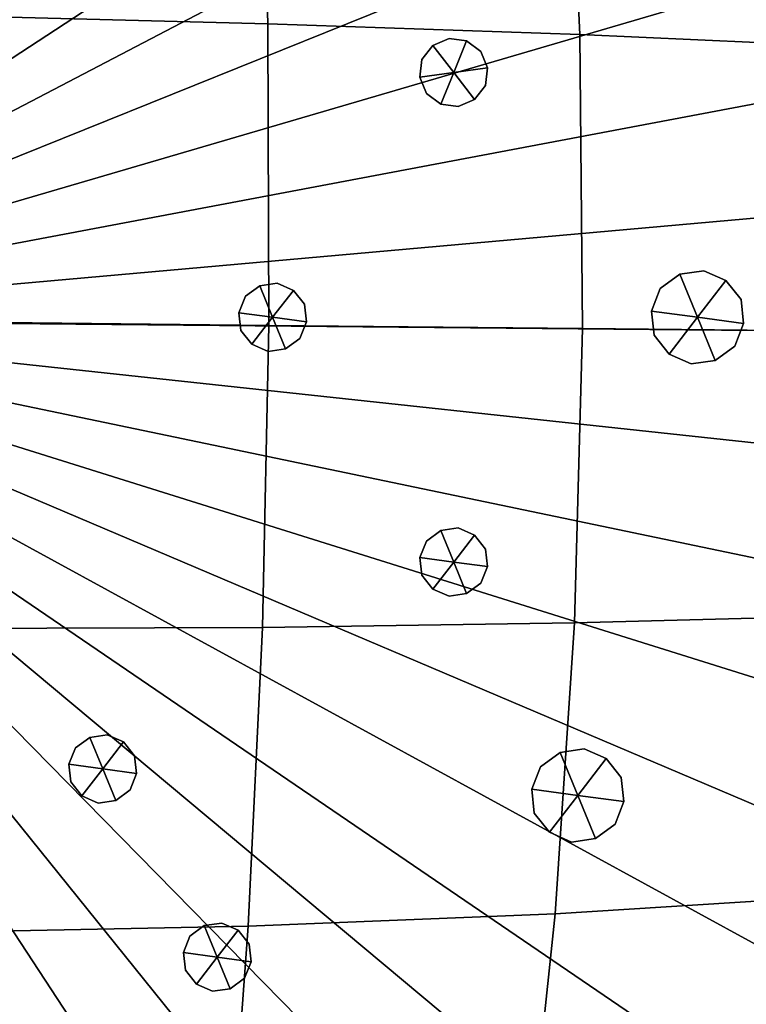
# Model space of a CAD drawing. Extents: x -205 to 106, y -289 to 197.
# Drawn here: x -37 to -10, y -221 to -184 of the extents above; entities that cross this region are included whole.
import ezdxf

# ---------------------------------------------------------------- set-up
doc = ezdxf.new("R2010")
doc.units = 0
doc.header["$MEASUREMENT"] = 0
doc.layers.get('0').update_dxf_attribs({"linetype": 'CONTINUOUS'})

msp = doc.modelspace()

# ---------------------------------------------------------------- meshes
mesh = msp.add_polyface()
corners = [(-96.735, -126.701, 747.497), (-17.385, -162.919, 743.435), (-121.254, -150.629, 747.526), (-98.009, -263.566, 747.497), (-102.665, -146, 745.968), (-41.277, -140.093, 744.297), (5.564, -185.856, 744.543), (-20.443, -142.483, 744.912), (-62.67, -272.757, 746.929), (-122.078, -239.186, 747.526), (22.481, -223.534, 747.231), (-81.005, -269.589, 747.139), (-128.081, -222.133, 747.231), (3.236, -165.787, 745.049), (-87.093, -162.271, 743.435), (25.793, -205.495, 747.068), (-16.135, -207.029, 742.631), (25.965, -187.064, 747.068), (-8.357, -264.4, 747.497), (-107.764, -164.754, 745.049), (-84.649, -248.617, 744.912), (22.988, -168.968, 747.231), (-42.422, -118.344, 746.93), (-64.925, -183.799, 741.5), (-130.886, -185.606, 747.068), (-110.657, -205.247, 744.543), (-103.578, -244.16, 745.968), (-43.862, -272.932, 746.929), (-39.992, -184.031, 741.5), (-64.118, -161.112, 742.501), (-64.757, -229.768, 742.501), (-110.466, -184.778, 744.543), (-7.083, -127.535, 747.497), (-63.817, -251.008, 744.297), (-87.707, -228.182, 743.435), (-108.328, -225.314, 745.049), (16.162, -240.472, 747.526), (7.884, -256.862, 748.092), (-40.208, -207.246, 741.501), (-89.164, -206.349, 742.631), (16.986, -151.915, 747.526), (-1.514, -146.941, 745.968), (-131.057, -204.037, 747.068), (-2.427, -245.101, 745.968), (-21.437, -249.206, 744.912), (-42.313, -251.208, 744.297), (-24.087, -121.512, 747.139), (-40.348, -161.333, 742.501), (-83.655, -141.895, 744.912), (-25.47, -270.106, 747.139), (-15.928, -184.746, 742.631), (5.374, -206.326, 744.543), (2.672, -226.347, 745.049), (-127.573, -167.567, 747.231), (-79.622, -120.995, 747.139), (-62.781, -139.893, 744.297), (-65.141, -207.014, 741.5), (-40.987, -229.989, 742.501), (-88.957, -184.066, 742.631), (-61.23, -118.168, 746.929), (-112.976, -134.239, 748.092), (-17.999, -228.83, 743.435), (-114.107, -255.727, 748.092), (9.015, -135.374, 748.092), (-131.734, -236.935, 748.481), (0.41, -235.933, 745.466), (-40.097, -172.566, 741.894), (6.666, -242.665, 746.66), (12.947, -167.452, 746.06), (-77.686, -109.81, 748.481), (-40.03, -195.626, 741.357), (-52.235, -161.048, 742.376), (-138.287, -220.691, 748.481), (-44.616, -284.548, 748.481), (-108.584, -125.957, 748.481), (-109.427, -174.656, 744.736), (-63.515, -150.252, 743.307), (-27.946, -207.199, 741.948), (25.858, -238.401, 748.481), (-11.162, -274.739, 748.481), (-53.27, -273.224, 746.901), (-120.533, -185.219, 745.73), (-9.695, -117.146, 748.481), (-16.702, -267.601, 747.305), (-131.368, -194.818, 747.047), (-77.156, -183.878, 741.948), (-29.292, -229.581, 742.861), (-79.278, -280.808, 748.481), (-77.369, -206.739, 741.948), (-19.528, -239.255, 744.101), (-41.866, -129.595, 745.495), (32.712, -222.282, 748.481), (-16.863, -218.049, 742.938), (-130.95, -152.7, 748.481), (-33.14, -119.559, 747.01), (-129.959, -213.172, 747.13), (-53.069, -251.385, 744.215), (-112.625, -241.555, 746.66), (-124.776, -158.917, 747.365), (-15.822, -195.887, 742.525), (-16.45, -173.718, 742.938), (-81.598, -131.813, 745.911), (-100.127, -184.366, 743.51), (-40.527, -218.749, 741.894), (-117.242, -142.477, 747.755), (-4.966, -206.736, 743.51), (-4.766, -185.253, 743.51), (-28.663, -161.959, 742.86), (-52.027, -139.715, 744.215), (-94.424, -246.636, 745.402), (-118.039, -223.649, 746.06), (7.533, -149.546, 746.66), (-40.742, -150.464, 743.307), (-70.534, -119.211, 747.01), (-43.098, -261.694, 745.495), (-104.862, -130.36, 747.748), (-5.472, -254.406, 746.623), (15.622, -186.484, 745.73), (-100.326, -205.849, 743.51), (-52.877, -230.053, 742.376), (1.152, -156.161, 745.466), (-41.584, -240.849, 743.308), (-82.779, -258.736, 745.911), (-137.804, -168.819, 748.481), (-111.758, -148.436, 746.659), (4.335, -216.445, 744.736), (3.492, -265.144, 748.481), (-109.806, -215.383, 744.736), (12.413, -224.864, 746.06), (-60.476, -106.553, 748.481), (-125.445, -230.833, 747.365), (-25.814, -110.293, 748.481), (-6.693, -164.2, 744.18), (-31.714, -250.48, 744.532), (-97.808, -163.352, 744.18), (-93.93, -116.362, 748.481), (5.785, -196.094, 744.478), (-7.284, -227.749, 744.18), (-27.406, -281.291, 748.481), (-65.019, -218.521, 741.894), (26.276, -196.283, 747.047), (15.441, -205.883, 745.73), (-30.695, -141.019, 744.532), (-34.558, -271.89, 747.01), (-27.733, -184.338, 741.948), (-105.502, -155.168, 745.466), (36.289, -205.136, 748.481), (-62.131, -284.385, 748.481), (4.777, -127.012, 748.481), (-18.72, -152.468, 744.101), (-76.432, -229.142, 742.861), (-61.995, -129.407, 745.495), (-88.229, -173.05, 742.938), (-64.356, -240.637, 743.308), (-0.23, -260.741, 747.748), (-89.27, -195.204, 742.525), (-141.544, -203.48, 748.481), (24.526, -214.609, 747.13), (-106.244, -234.94, 745.466), (-95.397, -273.955, 748.481), (-71.952, -271.542, 747.01), (36.452, -187.621, 748.481), (-11.626, -247.406, 745.402), (-22.313, -132.365, 745.911), (-109.87, -264.089, 748.481), (-93.466, -143.695, 745.402), (-117.505, -166.237, 746.06), (-51.822, -117.877, 746.901), (-118.219, -247.411, 747.755), (19.684, -232.184, 747.365), (-99.62, -136.695, 746.623), (-64.589, -172.338, 741.894), (-15.367, -124.179, 747.305), (-4.384, -137.581, 746.623), (-88.642, -217.381, 742.938), (24.867, -177.929, 747.13), (-75.803, -161.52, 742.861), (-52.468, -183.846, 741.335), (-85.564, -151.846, 744.1), (-88.39, -123.5, 747.305), (-23.494, -259.288, 745.911), (33.194, -170.41, 748.481), (26.642, -154.166, 748.481), (-129.618, -176.492, 747.13), (17.047, -139.513, 748.481), (-110.877, -195.01, 744.477), (-10.668, -144.465, 745.402), (-141.381, -185.966, 748.481), (13.127, -143.69, 747.756), (-121.084, -138.227, 748.481), (12.15, -248.624, 747.756), (-98.399, -226.901, 744.18), (0.975, -131.345, 747.748), (-65.113, -195.392, 741.357), (-86.372, -238.633, 744.101), (20.353, -160.268, 747.365), (-52.685, -207.181, 741.335), (-63.226, -261.506, 745.495), (-120.714, -204.618, 745.73), (-42.961, -106.716, 748.481), (-100.708, -253.52, 746.623), (4.714, -175.718, 744.736), (-74.397, -250.082, 744.532), (15.992, -252.874, 748.481), (-122.139, -251.588, 748.481), (-73.378, -140.621, 744.532), (-106.067, -259.756, 747.748), (-89.725, -266.922, 747.305), (-109.301, -250.394, 747.109), (-127.298, -244.498, 748.481), (-116.312, -258.141, 748.481), (-102.876, -269.378, 748.481), (-92.01, -256.422, 746.242), (-87.506, -277.778, 748.481), (-73.143, -260.439, 745.655), (-70.792, -283.019, 748.481), (-53.166, -261.928, 745.44), (-53.378, -284.898, 748.481), (-33.161, -260.811, 745.655), (-35.931, -283.343, 748.481), (-14.222, -257.146, 746.242), (-19.123, -278.415, 748.481), (3.179, -251.441, 747.11), (-3.599, -270.302, 748.481), (21.282, -245.881, 748.481), (10.044, -259.317, 748.481), (-115.662, -232.789, 746.332), (-135.41, -228.974, 748.481), (-96.658, -236.987, 744.733), (-75.549, -239.856, 743.611), (-52.974, -240.97, 743.202), (-30.373, -240.276, 743.611), (-9.213, -237.801, 744.733), (9.866, -233.958, 746.332), (29.682, -230.51, 748.481), (-119.731, -214.228, 745.856), (-140.339, -212.166, 748.481), (-99.628, -216.485, 743.765), (-77.041, -218.063, 742.3), (-52.78, -218.751, 741.749), (-28.481, -218.515, 742.3), (-5.862, -217.358, 743.765), (14.28, -215.475, 745.856), (34.922, -213.797, 748.481), (-120.982, -194.915, 745.687), (-141.893, -194.719, 748.481), (-100.493, -195.105, 743.422), (-77.41, -195.301, 741.825), (-52.584, -195.495, 741.182), (-27.695, -195.764, 741.825), (-4.599, -195.997, 743.422), (15.89, -196.186, 745.687), (-99.231, -173.744, 743.765), (-119.372, -175.626, 745.856), (11.22, -132.96, 748.481), (-2.216, -121.723, 748.481), (4.209, -140.707, 747.109), (22.206, -146.603, 748.481), (-17.586, -113.323, 748.481), (-13.082, -134.679, 746.242), (-34.3, -108.082, 748.481), (-31.949, -130.662, 745.655), (-51.714, -106.203, 748.481), (-51.927, -129.173, 745.44), (-69.161, -107.758, 748.481), (-71.931, -130.29, 745.655), (-85.97, -112.686, 748.481), (-90.87, -133.955, 746.242), (-101.493, -120.799, 748.481), (-108.271, -139.66, 747.109), (-115.136, -131.784, 748.481), (-126.374, -145.22, 748.481), (10.57, -158.312, 746.332), (30.318, -162.127, 748.481), (-8.434, -154.114, 744.733), (-29.544, -151.245, 743.611), (-52.128, -150.131, 743.202), (-74.721, -150.825, 743.611), (-95.879, -153.3, 744.733), (-114.958, -157.143, 746.332), (-134.774, -160.591, 748.481), (14.639, -176.873, 745.856), (35.247, -178.935, 748.481), (-5.464, -174.616, 743.765), (-28.057, -173.032, 742.3), (-52.348, -172.331, 741.749), (-76.617, -172.58, 742.3), (-140.014, -177.304, 748.481), (36.801, -196.382, 748.481)]
mesh.append_faces([[corners[k] for k in face] for face in [(0, 135, 266, 179), (0, 179, 267, 170), (0, 170, 269, 115), (0, 115, 268, 135), (1, 149, 274, 132), (1, 132, 283, 100), (1, 100, 284, 107), (1, 107, 275, 149), (2, 104, 269, 124), (2, 124, 279, 98), (2, 98, 280, 93), (2, 93, 271, 104), (3, 159, 211, 206), (3, 206, 208, 200), (3, 200, 212, 207), (3, 207, 213, 159), (4, 170, 267, 165), (4, 165, 278, 145), (4, 145, 279, 124), (4, 124, 269, 170), (5, 90, 261, 142), (5, 142, 275, 112), (5, 112, 276, 108), (5, 108, 263, 90), (6, 201, 281, 117), (6, 117, 251, 136), (6, 136, 250, 106), (6, 106, 283, 201), (7, 163, 259, 186), (7, 186, 274, 149), (7, 149, 275, 142), (7, 142, 261, 163), (8, 197, 216, 80), (8, 80, 217, 147), (8, 147, 215, 160), (8, 160, 214, 197), (9, 168, 209, 64), (9, 64, 227, 130), (9, 130, 226, 97), (9, 97, 208, 168), (10, 157, 243, 91), (10, 91, 234, 169), (10, 169, 233, 128), (10, 128, 242, 157), (11, 87, 213, 207), (11, 207, 212, 122), (11, 122, 214, 160), (11, 160, 215, 87), (12, 95, 235, 110), (12, 110, 226, 130), (12, 130, 227, 72), (12, 72, 236, 95), (13, 120, 272, 68), (13, 68, 281, 201), (13, 201, 283, 132), (13, 132, 274, 120), (14, 178, 277, 176), (14, 176, 286, 152), (14, 152, 252, 134), (14, 134, 278, 178), (15, 140, 288, 146), (15, 146, 243, 157), (15, 157, 242, 141), (15, 141, 251, 140), (16, 99, 250, 105), (16, 105, 241, 92), (16, 92, 240, 77), (16, 77, 249, 99), (17, 175, 282, 161), (17, 161, 288, 140), (17, 140, 251, 117), (17, 117, 281, 175), (18, 116, 222, 154), (18, 154, 223, 79), (18, 79, 221, 83), (18, 83, 220, 116), (19, 145, 278, 134), (19, 134, 252, 75), (19, 75, 253, 166), (19, 166, 279, 145), (20, 122, 212, 109), (20, 109, 228, 194), (20, 194, 229, 202), (20, 202, 214, 122), (21, 175, 281, 68), (21, 68, 272, 195), (21, 195, 273, 181), (21, 181, 282, 175), (22, 199, 260, 94), (22, 94, 261, 90), (22, 90, 263, 167), (22, 167, 262, 199), (23, 171, 285, 177), (23, 177, 248, 193), (23, 193, 247, 85), (23, 85, 286, 171), (24, 183, 253, 81), (24, 81, 244, 84), (24, 84, 245, 187), (24, 187, 287, 183), (25, 185, 246, 118), (25, 118, 237, 127), (25, 127, 235, 198), (25, 198, 244, 185), (26, 109, 212, 200), (26, 200, 208, 97), (26, 97, 226, 158), (26, 158, 228, 109), (27, 114, 218, 143), (27, 143, 219, 73), (27, 73, 217, 80), (27, 80, 216, 114), (28, 66, 284, 144), (28, 144, 249, 70), (28, 70, 248, 177), (28, 177, 285, 66), (29, 76, 276, 71), (29, 71, 285, 171), (29, 171, 286, 176), (29, 176, 277, 76), (30, 139, 239, 119), (30, 119, 230, 153), (30, 153, 229, 150), (30, 150, 238, 139), (31, 75, 252, 102), (31, 102, 246, 185), (31, 185, 244, 81), (31, 81, 253, 75), (32, 173, 259, 172), (32, 172, 258, 82), (32, 82, 255, 192), (32, 192, 256, 173), (33, 153, 230, 96), (33, 96, 216, 197), (33, 197, 214, 202), (33, 202, 229, 153), (34, 174, 238, 150), (34, 150, 229, 194), (34, 194, 228, 191), (34, 191, 237, 174), (35, 127, 237, 191), (35, 191, 228, 158), (35, 158, 226, 110), (35, 110, 235, 127), (36, 169, 234, 78), (36, 78, 224, 190), (36, 190, 222, 67), (36, 67, 233, 169), (37, 190, 224, 203), (37, 203, 225, 126), (37, 126, 223, 154), (37, 154, 222, 190), (38, 70, 249, 77), (38, 77, 240, 103), (38, 103, 239, 196), (38, 196, 248, 70), (39, 155, 247, 88), (39, 88, 238, 174), (39, 174, 237, 118), (39, 118, 246, 155), (40, 195, 272, 111), (40, 111, 256, 188), (40, 188, 257, 182), (40, 182, 273, 195), (41, 186, 259, 173), (41, 173, 256, 111), (41, 111, 272, 120), (41, 120, 274, 186), (42, 84, 244, 198), (42, 198, 235, 95), (42, 95, 236, 156), (42, 156, 245, 84), (43, 65, 233, 67), (43, 67, 222, 116), (43, 116, 220, 162), (43, 162, 232, 65), (44, 89, 232, 162), (44, 162, 220, 180), (44, 180, 218, 133), (44, 133, 231, 89), (45, 121, 231, 133), (45, 133, 218, 114), (45, 114, 216, 96), (45, 96, 230, 121), (46, 131, 258, 172), (46, 172, 259, 163), (46, 163, 261, 94), (46, 94, 260, 131), (47, 112, 275, 107), (47, 107, 284, 66), (47, 66, 285, 71), (47, 71, 276, 112), (48, 101, 265, 205), (48, 205, 277, 178), (48, 178, 278, 165), (48, 165, 267, 101), (49, 180, 220, 83), (49, 83, 221, 138), (49, 138, 219, 143), (49, 143, 218, 180), (50, 100, 283, 106), (50, 106, 250, 99), (50, 99, 249, 144), (50, 144, 284, 100), (51, 136, 251, 141), (51, 141, 242, 125), (51, 125, 241, 105), (51, 105, 250, 136), (52, 125, 242, 128), (52, 128, 233, 65), (52, 65, 232, 137), (52, 137, 241, 125), (53, 98, 279, 166), (53, 166, 253, 183), (53, 183, 287, 123), (53, 123, 280, 98), (54, 69, 264, 113), (54, 113, 265, 101), (54, 101, 267, 179), (54, 179, 266, 69), (55, 151, 263, 108), (55, 108, 276, 76), (55, 76, 277, 205), (55, 205, 265, 151), (56, 193, 248, 196), (56, 196, 239, 139), (56, 139, 238, 88), (56, 88, 247, 193), (57, 103, 240, 86), (57, 86, 231, 121), (57, 121, 230, 119), (57, 119, 239, 103), (58, 152, 286, 85), (58, 85, 247, 155), (58, 155, 246, 102), (58, 102, 252, 152), (59, 129, 262, 167), (59, 167, 263, 151), (59, 151, 265, 113), (59, 113, 264, 129), (60, 74, 268, 115), (60, 115, 269, 104), (60, 104, 271, 189), (60, 189, 270, 74), (61, 92, 241, 137), (61, 137, 232, 89), (61, 89, 231, 86), (61, 86, 240, 92), (62, 206, 211, 164), (62, 164, 210, 204), (62, 204, 209, 168), (62, 168, 208, 206), (63, 192, 255, 148), (63, 148, 254, 184), (63, 184, 257, 188), (63, 188, 256, 192)]])
mesh = msp.add_polyface()
corners = [(19.924, -137.196, 751.836), (25.296, -144.58, 751.836), (25.216, -144.632, 751.23), (19.85, -137.256, 751.23), (19.924, -137.196, 754.221), (25.296, -144.58, 754.221), (29.916, -152.455, 751.836), (29.832, -152.5, 751.23), (29.916, -152.455, 754.221), (-47.024, -144.368, 773.883), (-51.248, -183.515, 777.558), (-50.074, -183.7, 777.558), (-42.033, -145.155, 773.883), (-52.067, -144.072, 773.883), (-52.433, -183.446, 777.558), (-37.144, -146.429, 773.883), (-48.925, -184, 777.558), (-47.81, -184.41, 777.558), (-32.404, -148.174, 773.883), (-27.857, -150.377, 773.883), (-46.741, -184.928, 777.558), (-45.727, -185.548, 777.558), (-23.548, -153.014, 773.883), (-6.759, -128.387, 771.102), (-13.563, -124.224, 771.102), (-19.519, -156.062, 773.883), (-44.78, -186.265, 777.558), (-43.907, -187.071, 777.558), (-15.807, -159.489, 773.883), (5.464, -138.611, 771.102), (-0.397, -133.199, 771.102), (-12.45, -163.264, 773.883), (-43.118, -187.959, 777.558), (-42.419, -188.919, 777.558), (-9.477, -167.349, 773.883), (15.458, -151.022, 771.102), (10.765, -144.571, 771.102), (-6.921, -171.707, 773.883), (-41.818, -189.944, 777.558), (-41.32, -191.022, 777.558), (-4.803, -176.293, 773.883), (22.838, -165.144, 771.102), (19.494, -157.902, 771.102), (-3.146, -181.066, 773.883), (-40.93, -192.145, 777.558), (-40.652, -193.299, 777.558), (-1.964, -185.978, 773.883), (27.322, -180.435, 771.102), (25.454, -172.68, 771.102), (-1.27, -190.982, 773.883), (-40.489, -194.476, 777.558), (-40.441, -195.663, 777.558), (-1.068, -196.03, 773.883), (28.736, -196.307, 771.102), (28.418, -188.336, 771.102), (19.924, -137.196, 760.509), (25.296, -144.58, 760.509), (19.924, -137.196, 766.845), (25.296, -144.58, 766.845), (29.916, -152.455, 760.509), (29.916, -152.455, 766.845), (18.189, -138.594, 748.819), (19.119, -137.844, 749.353), (24.431, -145.146, 749.353), (23.432, -145.8, 748.819), (22.206, -146.603, 748.481), (17.047, -139.513, 748.481), (27.941, -153.488, 748.819), (26.642, -154.166, 748.481), (29, -152.934, 749.353), (32.785, -161.132, 749.353), (31.677, -161.579, 748.819), (30.318, -162.127, 748.481), (19.627, -137.435, 750.279), (24.977, -144.789, 750.279), (29.578, -152.632, 750.279), (19.071, -137.883, 770.106), (24.38, -145.179, 770.106), (25.067, -144.73, 769.873), (19.711, -137.368, 769.873), (13.075, -131.14, 770.106), (28.946, -152.963, 770.106), (32.729, -161.155, 770.106), (29.674, -152.582, 769.873), (35.688, -169.679, 770.106), (19.924, -137.196, 769.376), (25.296, -144.58, 769.376), (29.916, -152.455, 769.376)]
mesh.append_faces([[corners[k] for k in face] for face in [(0, 1, 2, 3), (0, 4, 5, 1), (6, 7, 2, 1), (6, 1, 5, 8), (9, 10, 11, 12), (9, 13, 14, 10), (15, 16, 17, 18), (15, 12, 11, 16), (19, 20, 21, 22), (19, 22, 23, 24), (19, 18, 17, 20), (25, 26, 27, 28), (25, 28, 29, 30), (25, 30, 23, 22), (25, 22, 21, 26), (31, 32, 33, 34), (31, 34, 35, 36), (31, 36, 29, 28), (31, 28, 27, 32), (37, 38, 39, 40), (37, 40, 41, 42), (37, 42, 35, 34), (37, 34, 33, 38), (43, 44, 45, 46), (43, 46, 47, 48), (43, 48, 41, 40), (43, 40, 39, 44), (49, 50, 51, 52), (49, 52, 53, 54), (49, 54, 47, 46), (49, 46, 45, 50), (55, 56, 5, 4), (55, 57, 58, 56), (59, 8, 5, 56), (59, 56, 58, 60), (61, 62, 63, 64), (61, 64, 65, 66), (67, 68, 65, 64), (67, 64, 63, 69), (67, 69, 70, 71), (67, 71, 72, 68), (73, 74, 63, 62), (73, 3, 2, 74), (75, 69, 63, 74), (75, 74, 2, 7), (76, 36, 35, 77), (76, 77, 78, 79), (76, 80, 29, 36), (81, 42, 41, 82), (81, 83, 78, 77), (81, 77, 35, 42), (84, 82, 41, 48), (85, 86, 58, 57), (85, 79, 78, 86), (87, 60, 58, 86), (87, 86, 78, 83)]])
mesh = msp.add_polyface()
corners = [(-21.493, -185.165, 744.333), (-20.214, -184.993, 744.333), (-21.984, -186.359, 744.333), (-21.195, -187.381, 744.333), (-19.915, -187.209, 744.333), (-19.425, -186.015, 744.333), (-19.915, -187.209, 740.162), (-20.53, -187.48, 744.333), (-19.915, -187.209, 748.503), (-19.498, -186.683, 744.333), (-21.195, -187.381, 740.162), (-21.737, -186.984, 744.333), (-21.195, -187.381, 748.503), (-20.878, -184.895, 744.333), (-20.214, -184.993, 740.162), (-21.911, -185.692, 744.333), (-21.493, -185.165, 748.503), (-21.493, -185.165, 740.162), (-21.984, -186.359, 748.503), (-19.425, -186.015, 748.503), (-19.425, -186.015, 740.162), (-20.214, -184.993, 748.503), (-19.672, -185.39, 744.333), (-21.984, -186.359, 740.162), (-21.911, -185.692, 748.503), (-21.911, -185.692, 740.162), (-20.878, -184.895, 740.162), (-20.878, -184.895, 748.503), (-19.672, -185.39, 740.162), (-19.672, -185.39, 748.503), (-21.737, -186.984, 748.503), (-21.737, -186.984, 740.162), (-20.53, -187.48, 748.503), (-20.53, -187.48, 740.162), (-19.498, -186.683, 748.503), (-19.498, -186.683, 740.162)]
mesh.append_faces([[corners[k] for k in face] for face in [(0, 15, 24, 16), (0, 16, 27, 13), (0, 13, 26, 17), (0, 17, 25, 15), (1, 13, 27, 21), (1, 21, 29, 22), (1, 22, 28, 14), (1, 14, 26, 13), (2, 11, 30, 18), (2, 18, 24, 15), (2, 15, 25, 23), (2, 23, 31, 11), (3, 7, 32, 12), (3, 12, 30, 11), (3, 11, 31, 10), (3, 10, 33, 7), (4, 9, 34, 8), (4, 8, 32, 7), (4, 7, 33, 6), (4, 6, 35, 9), (5, 22, 29, 19), (5, 19, 34, 9), (5, 9, 35, 20), (5, 20, 28, 22)]])
mesh = msp.add_polyface()
corners = [(-20.704, -186.187, 740.162), (-21.493, -185.165, 740.162), (-20.214, -184.993, 740.162), (-19.425, -186.015, 740.162), (-21.984, -186.359, 740.162), (-19.915, -187.209, 740.162), (-21.195, -187.381, 740.162), (-19.498, -186.683, 740.162), (-19.672, -185.39, 740.162), (-20.878, -184.895, 740.162), (-21.911, -185.692, 740.162), (-21.737, -186.984, 740.162), (-20.53, -187.48, 740.162)]
mesh.append_faces([[corners[k] for k in face] for face in [(0, 5, 12, 6), (0, 6, 11, 4), (0, 4, 10, 1), (0, 1, 9, 2), (0, 2, 8, 3), (0, 3, 7, 5)]])
mesh = msp.add_polyface()
corners = [(-12.55, -196.852, 744.802), (-10.804, -197.087, 744.802), (-13.22, -195.222, 744.802), (-12.143, -193.828, 744.802), (-10.397, -194.063, 744.802), (-9.728, -195.693, 744.802), (-11.236, -193.693, 744.802), (-10.397, -194.063, 748.973), (-10.397, -194.063, 740.632), (-9.827, -194.781, 744.802), (-10.065, -196.545, 744.802), (-13.12, -196.134, 744.802), (-10.804, -197.087, 748.973), (-10.804, -197.087, 740.632), (-12.55, -196.852, 748.973), (-12.55, -196.852, 740.632), (-11.711, -197.222, 744.802), (-9.728, -195.693, 740.632), (-13.22, -195.222, 748.973), (-9.728, -195.693, 748.973), (-13.22, -195.222, 740.632), (-12.143, -193.828, 740.632), (-12.883, -194.37, 744.802), (-12.143, -193.828, 748.973), (-13.12, -196.134, 748.973), (-11.711, -197.222, 748.973), (-11.711, -197.222, 740.632), (-13.12, -196.134, 740.632), (-10.065, -196.545, 748.973), (-10.065, -196.545, 740.632), (-12.883, -194.37, 748.973), (-12.883, -194.37, 740.632), (-11.236, -193.693, 748.973), (-11.236, -193.693, 740.632), (-9.827, -194.781, 748.973), (-9.827, -194.781, 740.632)]
mesh.append_faces([[corners[k] for k in face] for face in [(0, 14, 24, 11), (0, 11, 27, 15), (0, 15, 26, 16), (0, 16, 25, 14), (1, 12, 25, 16), (1, 16, 26, 13), (1, 13, 29, 10), (1, 10, 28, 12), (2, 18, 30, 22), (2, 22, 31, 20), (2, 20, 27, 11), (2, 11, 24, 18), (3, 23, 32, 6), (3, 6, 33, 21), (3, 21, 31, 22), (3, 22, 30, 23), (4, 7, 34, 9), (4, 9, 35, 8), (4, 8, 33, 6), (4, 6, 32, 7), (5, 19, 28, 10), (5, 10, 29, 17), (5, 17, 35, 9), (5, 9, 34, 19)]])
mesh = msp.add_polyface()
corners = [(-11.474, -195.457, 740.632), (-10.397, -194.063, 740.632), (-9.728, -195.693, 740.632), (-12.143, -193.828, 740.632), (-13.22, -195.222, 740.632), (-10.804, -197.087, 740.632), (-12.55, -196.852, 740.632), (-9.827, -194.781, 740.632), (-11.236, -193.693, 740.632), (-12.883, -194.37, 740.632), (-13.12, -196.134, 740.632), (-11.711, -197.222, 740.632), (-10.065, -196.545, 740.632)]
mesh.append_faces([[corners[k] for k in face] for face in [(0, 2, 12, 5), (0, 5, 11, 6), (0, 6, 10, 4), (0, 4, 9, 3), (0, 3, 8, 1), (0, 1, 7, 2)]])
mesh = msp.add_polyface()
corners = [(-28.345, -196.479, 743.664), (-27.065, -196.652, 743.664), (-28.835, -195.285, 743.663), (-28.046, -194.263, 743.663), (-26.767, -194.436, 743.663), (-26.276, -195.63, 743.663), (-28.046, -194.263, 739.493), (-28.588, -194.66, 743.663), (-28.046, -194.263, 747.834), (-26.767, -194.436, 739.493), (-27.382, -194.165, 743.663), (-26.767, -194.436, 747.834), (-28.345, -196.479, 739.493), (-28.345, -196.479, 747.834), (-27.065, -196.652, 747.834), (-28.762, -195.953, 743.663), (-27.73, -196.75, 743.664), (-28.835, -195.285, 739.493), (-27.065, -196.652, 739.493), (-28.835, -195.285, 747.834), (-26.523, -196.255, 743.664), (-26.276, -195.63, 747.834), (-26.276, -195.63, 739.493), (-26.349, -194.962, 743.663), (-28.762, -195.953, 747.834), (-27.73, -196.75, 747.834), (-27.73, -196.75, 739.493), (-28.762, -195.953, 739.493), (-26.523, -196.254, 747.834), (-26.523, -196.255, 739.493), (-28.588, -194.66, 747.834), (-28.588, -194.66, 739.493), (-27.382, -194.165, 747.834), (-27.382, -194.165, 739.493), (-26.349, -194.962, 747.834), (-26.349, -194.962, 739.493)]
mesh.append_faces([[corners[k] for k in face] for face in [(0, 13, 24, 15), (0, 15, 27, 12), (0, 12, 26, 16), (0, 16, 25, 13), (1, 14, 25, 16), (1, 16, 26, 18), (1, 18, 29, 20), (1, 20, 28, 14), (2, 19, 30, 7), (2, 7, 31, 17), (2, 17, 27, 15), (2, 15, 24, 19), (3, 8, 32, 10), (3, 10, 33, 6), (3, 6, 31, 7), (3, 7, 30, 8), (4, 11, 34, 23), (4, 23, 35, 9), (4, 9, 33, 10), (4, 10, 32, 11), (5, 21, 28, 20), (5, 20, 29, 22), (5, 22, 35, 23), (5, 23, 34, 21)]])
mesh = msp.add_polyface()
corners = [(-27.556, -195.458, 739.493), (-26.276, -195.63, 739.493), (-28.046, -194.263, 739.493), (-26.767, -194.436, 739.493), (-27.065, -196.652, 739.493), (-28.835, -195.285, 739.493), (-28.345, -196.479, 739.493), (-26.349, -194.962, 739.493), (-27.382, -194.165, 739.493), (-28.588, -194.66, 739.493), (-28.762, -195.953, 739.493), (-27.73, -196.75, 739.493), (-26.523, -196.255, 739.493)]
mesh.append_faces([[corners[k] for k in face] for face in [(0, 6, 10, 5), (0, 5, 9, 2), (0, 2, 8, 3), (0, 3, 7, 1), (0, 1, 12, 4), (0, 4, 11, 6)]])
mesh = msp.add_polyface()
corners = [(5.808, -268.021, 751.836), (-1.575, -273.392, 751.836), (-1.628, -273.313, 751.23), (5.749, -267.946, 751.23), (5.808, -268.021, 754.221), (-1.575, -273.392, 754.221), (-9.451, -278.013, 751.836), (-9.495, -277.928, 751.23), (-9.451, -278.013, 754.221), (-1.363, -201.073, 773.883), (-40.511, -196.849, 777.558), (-40.696, -198.022, 777.558), (-2.151, -206.063, 773.883), (-1.068, -196.03, 773.883), (-40.441, -195.663, 777.558), (-3.424, -210.952, 773.883), (-40.995, -199.172, 777.558), (-41.406, -200.287, 777.558), (-5.17, -215.693, 773.883), (-7.373, -220.239, 773.883), (-41.924, -201.356, 777.558), (-42.544, -202.369, 777.558), (-10.01, -224.549, 773.883), (14.617, -241.337, 771.102), (18.781, -234.533, 771.102), (-13.057, -228.578, 773.883), (-43.261, -203.317, 777.558), (-44.066, -204.189, 777.558), (-16.484, -232.29, 773.883), (4.394, -253.56, 771.102), (9.805, -247.699, 771.102), (-20.259, -235.647, 773.883), (-44.954, -204.979, 777.558), (-45.915, -205.678, 777.558), (-24.345, -238.619, 773.883), (-8.017, -263.554, 771.102), (-1.567, -258.861, 771.102), (-28.702, -241.175, 773.883), (-46.939, -206.279, 777.558), (-48.018, -206.777, 777.558), (-33.289, -243.293, 773.883), (-22.14, -270.935, 771.102), (-14.898, -267.59, 771.102), (-38.061, -244.95, 773.883), (-49.14, -207.166, 777.558), (-50.295, -207.444, 777.558), (-42.973, -246.133, 773.883), (-37.431, -275.418, 771.102), (-29.675, -273.551, 771.102), (-47.977, -246.827, 773.883), (-51.472, -207.608, 777.558), (-52.659, -207.655, 777.558), (-53.025, -247.028, 773.883), (-53.303, -276.832, 771.102), (-45.332, -276.514, 771.102), (5.808, -268.021, 760.509), (-1.575, -273.392, 760.509), (5.808, -268.021, 766.845), (-1.575, -273.392, 766.845), (-9.451, -278.013, 760.509), (-9.451, -278.013, 766.845), (4.411, -266.285, 748.819), (5.16, -267.215, 749.353), (-2.142, -272.527, 749.353), (-2.796, -271.528, 748.819), (-3.599, -270.302, 748.481), (3.492, -265.144, 748.481), (-10.483, -276.038, 748.819), (-11.162, -274.739, 748.481), (-9.93, -277.096, 749.353), (-18.128, -280.882, 749.353), (-18.574, -279.774, 748.819), (-19.123, -278.415, 748.481), (5.569, -267.724, 750.279), (-1.784, -273.073, 750.279), (-9.628, -277.674, 750.279), (5.122, -267.168, 770.107), (-2.175, -272.476, 770.106), (-1.725, -273.163, 769.873), (5.637, -267.808, 769.873), (11.865, -261.171, 770.107), (-9.958, -277.042, 770.106), (-18.15, -280.825, 770.106), (-9.578, -277.77, 769.873), (-26.675, -283.785, 770.106), (5.808, -268.021, 769.376), (-1.575, -273.392, 769.376), (-9.451, -278.013, 769.376)]
mesh.append_faces([[corners[k] for k in face] for face in [(0, 1, 2, 3), (0, 4, 5, 1), (6, 7, 2, 1), (6, 1, 5, 8), (9, 10, 11, 12), (9, 13, 14, 10), (15, 16, 17, 18), (15, 12, 11, 16), (19, 20, 21, 22), (19, 22, 23, 24), (19, 18, 17, 20), (25, 26, 27, 28), (25, 28, 29, 30), (25, 30, 23, 22), (25, 22, 21, 26), (31, 32, 33, 34), (31, 34, 35, 36), (31, 36, 29, 28), (31, 28, 27, 32), (37, 38, 39, 40), (37, 40, 41, 42), (37, 42, 35, 34), (37, 34, 33, 38), (43, 44, 45, 46), (43, 46, 47, 48), (43, 48, 41, 40), (43, 40, 39, 44), (49, 50, 51, 52), (49, 52, 53, 54), (49, 54, 47, 46), (49, 46, 45, 50), (55, 56, 5, 4), (55, 57, 58, 56), (59, 8, 5, 56), (59, 56, 58, 60), (61, 62, 63, 64), (61, 64, 65, 66), (67, 68, 65, 64), (67, 64, 63, 69), (67, 69, 70, 71), (67, 71, 72, 68), (73, 74, 63, 62), (73, 3, 2, 74), (75, 69, 63, 74), (75, 74, 2, 7), (76, 36, 35, 77), (76, 77, 78, 79), (76, 80, 29, 36), (81, 42, 41, 82), (81, 83, 78, 77), (81, 77, 35, 42), (84, 82, 41, 48), (85, 86, 58, 57), (85, 79, 78, 86), (87, 60, 58, 86), (87, 86, 78, 83)]])
mesh = msp.add_polyface()
corners = [(-21.493, -205.75, 744.347), (-20.214, -205.922, 744.347), (-21.984, -204.556, 744.347), (-21.195, -203.534, 744.347), (-19.915, -203.706, 744.347), (-19.425, -204.9, 744.347), (-19.425, -204.9, 748.518), (-19.425, -204.9, 740.177), (-21.984, -204.556, 740.177), (-21.984, -204.556, 748.518), (-20.214, -205.922, 748.518), (-21.493, -205.75, 740.177), (-19.498, -204.232, 744.347), (-20.53, -203.435, 744.347), (-19.915, -203.706, 748.518), (-19.915, -203.706, 740.177), (-21.195, -203.534, 740.177), (-21.737, -203.931, 744.347), (-21.195, -203.534, 748.518), (-20.214, -205.922, 740.177), (-20.878, -206.02, 744.347), (-21.493, -205.75, 748.518), (-21.911, -205.223, 744.347), (-19.672, -205.525, 744.347), (-21.911, -205.223, 748.518), (-20.878, -206.02, 748.518), (-20.878, -206.02, 740.177), (-21.911, -205.223, 740.177), (-19.672, -205.525, 748.518), (-19.672, -205.525, 740.177), (-21.737, -203.931, 748.518), (-21.737, -203.931, 740.177), (-20.53, -203.435, 748.518), (-20.53, -203.435, 740.177), (-19.498, -204.232, 748.518), (-19.498, -204.232, 740.177)]
mesh.append_faces([[corners[k] for k in face] for face in [(0, 21, 24, 22), (0, 22, 27, 11), (0, 11, 26, 20), (0, 20, 25, 21), (1, 10, 25, 20), (1, 20, 26, 19), (1, 19, 29, 23), (1, 23, 28, 10), (2, 9, 30, 17), (2, 17, 31, 8), (2, 8, 27, 22), (2, 22, 24, 9), (3, 18, 32, 13), (3, 13, 33, 16), (3, 16, 31, 17), (3, 17, 30, 18), (4, 14, 34, 12), (4, 12, 35, 15), (4, 15, 33, 13), (4, 13, 32, 14), (5, 6, 28, 23), (5, 23, 29, 7), (5, 7, 35, 12), (5, 12, 34, 6)]])
mesh = msp.add_polyface()
corners = [(-20.704, -204.728, 740.177), (-21.984, -204.556, 740.177), (-21.493, -205.75, 740.177), (-19.915, -203.706, 740.177), (-19.425, -204.9, 740.177), (-21.195, -203.534, 740.177), (-20.214, -205.922, 740.177), (-19.498, -204.232, 740.177), (-20.53, -203.435, 740.177), (-21.737, -203.931, 740.177), (-21.911, -205.223, 740.177), (-20.878, -206.02, 740.177), (-19.672, -205.525, 740.177)]
mesh.append_faces([[corners[k] for k in face] for face in [(0, 2, 10, 1), (0, 1, 9, 5), (0, 5, 8, 3), (0, 3, 7, 4), (0, 4, 12, 6), (0, 6, 11, 2)]])
mesh = msp.add_polyface()
corners = [(-34.777, -213.58, 743.878), (-33.497, -213.752, 743.878), (-35.267, -212.386, 743.878), (-34.478, -211.364, 743.878), (-33.199, -211.536, 743.878), (-32.708, -212.73, 743.878), (-33.199, -211.536, 739.708), (-33.814, -211.265, 743.878), (-33.199, -211.536, 748.049), (-32.781, -212.062, 743.878), (-32.955, -213.355, 743.878), (-34.478, -211.364, 739.708), (-33.497, -213.752, 739.708), (-34.777, -213.58, 748.049), (-34.162, -213.851, 743.878), (-35.02, -211.761, 743.878), (-34.777, -213.58, 739.708), (-33.497, -213.752, 748.049), (-34.478, -211.364, 748.049), (-35.194, -213.054, 743.878), (-32.709, -212.73, 748.049), (-35.267, -212.386, 748.049), (-32.708, -212.73, 739.708), (-35.267, -212.386, 739.708), (-35.194, -213.054, 748.049), (-34.162, -213.851, 748.049), (-34.162, -213.851, 739.708), (-35.194, -213.054, 739.708), (-32.955, -213.355, 748.049), (-32.955, -213.355, 739.708), (-35.02, -211.761, 748.049), (-35.02, -211.761, 739.708), (-33.814, -211.265, 748.049), (-33.814, -211.265, 739.708), (-32.781, -212.062, 748.049), (-32.781, -212.062, 739.708)]
mesh.append_faces([[corners[k] for k in face] for face in [(0, 13, 24, 19), (0, 19, 27, 16), (0, 16, 26, 14), (0, 14, 25, 13), (1, 17, 25, 14), (1, 14, 26, 12), (1, 12, 29, 10), (1, 10, 28, 17), (2, 21, 30, 15), (2, 15, 31, 23), (2, 23, 27, 19), (2, 19, 24, 21), (3, 18, 32, 7), (3, 7, 33, 11), (3, 11, 31, 15), (3, 15, 30, 18), (4, 8, 34, 9), (4, 9, 35, 6), (4, 6, 33, 7), (4, 7, 32, 8), (5, 20, 28, 10), (5, 10, 29, 22), (5, 22, 35, 9), (5, 9, 34, 20)]])
mesh = msp.add_polyface()
corners = [(-33.988, -212.558, 739.708), (-33.199, -211.536, 739.708), (-34.478, -211.364, 739.708), (-32.708, -212.73, 739.708), (-34.777, -213.58, 739.708), (-35.267, -212.386, 739.708), (-33.497, -213.752, 739.708), (-32.781, -212.062, 739.708), (-33.814, -211.265, 739.708), (-35.02, -211.761, 739.708), (-35.194, -213.054, 739.708), (-34.162, -213.851, 739.708), (-32.955, -213.355, 739.708)]
mesh.append_faces([[corners[k] for k in face] for face in [(0, 4, 10, 5), (0, 5, 9, 2), (0, 2, 8, 1), (0, 1, 7, 3), (0, 3, 12, 6), (0, 6, 11, 4)]])
mesh = msp.add_polyface()
corners = [(-17.081, -214.96, 744.872), (-15.335, -215.195, 744.872), (-17.75, -213.33, 744.872), (-16.674, -211.936, 744.872), (-14.928, -212.171, 744.872), (-14.258, -213.8, 744.872), (-15.335, -215.195, 749.042), (-14.258, -213.8, 740.701), (-14.258, -213.8, 749.042), (-17.75, -213.33, 740.701), (-17.75, -213.33, 749.042), (-14.595, -214.653, 744.872), (-14.358, -212.889, 744.872), (-17.413, -212.477, 744.872), (-16.674, -211.936, 749.042), (-16.674, -211.936, 740.701), (-14.928, -212.171, 740.701), (-15.767, -211.801, 744.872), (-14.928, -212.171, 749.042), (-17.081, -214.96, 740.701), (-16.242, -215.329, 744.872), (-15.335, -215.195, 740.701), (-17.081, -214.96, 749.042), (-17.651, -214.241, 744.872), (-17.651, -214.241, 749.042), (-16.242, -215.329, 749.042), (-16.242, -215.329, 740.701), (-17.651, -214.241, 740.701), (-14.595, -214.653, 749.042), (-14.595, -214.653, 740.701), (-17.413, -212.477, 749.042), (-17.413, -212.477, 740.701), (-15.767, -211.801, 749.042), (-15.767, -211.801, 740.701), (-14.358, -212.889, 749.042), (-14.358, -212.889, 740.701)]
mesh.append_faces([[corners[k] for k in face] for face in [(0, 22, 24, 23), (0, 23, 27, 19), (0, 19, 26, 20), (0, 20, 25, 22), (1, 6, 25, 20), (1, 20, 26, 21), (1, 21, 29, 11), (1, 11, 28, 6), (2, 10, 30, 13), (2, 13, 31, 9), (2, 9, 27, 23), (2, 23, 24, 10), (3, 14, 32, 17), (3, 17, 33, 15), (3, 15, 31, 13), (3, 13, 30, 14), (4, 18, 34, 12), (4, 12, 35, 16), (4, 16, 33, 17), (4, 17, 32, 18), (5, 8, 28, 11), (5, 11, 29, 7), (5, 7, 35, 12), (5, 12, 34, 8)]])
mesh = msp.add_polyface()
corners = [(-16.004, -213.565, 740.701), (-16.674, -211.936, 740.701), (-15.335, -215.195, 740.701), (-17.081, -214.96, 740.701), (-17.75, -213.33, 740.701), (-14.258, -213.8, 740.701), (-14.928, -212.171, 740.701), (-14.358, -212.889, 740.701), (-15.767, -211.801, 740.701), (-17.413, -212.477, 740.701), (-17.651, -214.241, 740.701), (-16.242, -215.329, 740.701), (-14.595, -214.653, 740.701)]
mesh.append_faces([[corners[k] for k in face] for face in [(0, 3, 10, 4), (0, 4, 9, 1), (0, 1, 8, 6), (0, 6, 7, 5), (0, 5, 12, 2), (0, 2, 11, 3)]])
mesh = msp.add_polyface()
corners = [(-30.442, -220.711, 744.181), (-29.163, -220.883, 744.181), (-30.933, -219.517, 744.181), (-30.144, -218.495, 744.181), (-28.864, -218.667, 744.181), (-28.374, -219.862, 744.181), (-30.86, -220.185, 744.181), (-29.163, -220.883, 748.351), (-29.827, -220.982, 744.181), (-30.442, -220.711, 740.01), (-28.374, -219.862, 740.01), (-29.163, -220.883, 740.01), (-28.374, -219.862, 748.351), (-28.621, -220.486, 744.181), (-30.933, -219.517, 748.351), (-30.933, -219.517, 740.01), (-29.479, -218.397, 744.181), (-28.864, -218.667, 740.01), (-30.686, -218.892, 744.181), (-28.864, -218.667, 748.351), (-30.144, -218.495, 748.351), (-30.144, -218.495, 740.01), (-30.442, -220.711, 748.351), (-28.447, -219.194, 744.181), (-30.86, -220.185, 748.351), (-29.827, -220.982, 748.351), (-29.827, -220.982, 740.01), (-30.86, -220.185, 740.01), (-28.621, -220.486, 748.351), (-28.621, -220.486, 740.01), (-30.686, -218.892, 748.351), (-30.686, -218.892, 740.01), (-29.479, -218.397, 748.351), (-29.479, -218.397, 740.01), (-28.447, -219.194, 748.351), (-28.447, -219.194, 740.01)]
mesh.append_faces([[corners[k] for k in face] for face in [(0, 22, 24, 6), (0, 6, 27, 9), (0, 9, 26, 8), (0, 8, 25, 22), (1, 7, 25, 8), (1, 8, 26, 11), (1, 11, 29, 13), (1, 13, 28, 7), (2, 14, 30, 18), (2, 18, 31, 15), (2, 15, 27, 6), (2, 6, 24, 14), (3, 20, 32, 16), (3, 16, 33, 21), (3, 21, 31, 18), (3, 18, 30, 20), (4, 19, 34, 23), (4, 23, 35, 17), (4, 17, 33, 16), (4, 16, 32, 19), (5, 12, 28, 13), (5, 13, 29, 10), (5, 10, 35, 23), (5, 23, 34, 12)]])
mesh = msp.add_polyface()
corners = [(-29.653, -219.689, 740.01), (-28.374, -219.862, 740.01), (-28.864, -218.667, 740.01), (-30.144, -218.495, 740.01), (-30.933, -219.517, 740.01), (-30.442, -220.711, 740.01), (-29.163, -220.883, 740.01), (-28.447, -219.194, 740.01), (-29.479, -218.397, 740.01), (-30.686, -218.892, 740.01), (-30.86, -220.185, 740.01), (-29.827, -220.982, 740.01), (-28.621, -220.486, 740.01)]
mesh.append_faces([[corners[k] for k in face] for face in [(0, 5, 10, 4), (0, 4, 9, 3), (0, 3, 8, 2), (0, 2, 7, 1), (0, 1, 12, 6), (0, 6, 11, 5)]])

doc.saveas('drawing.dxf')
